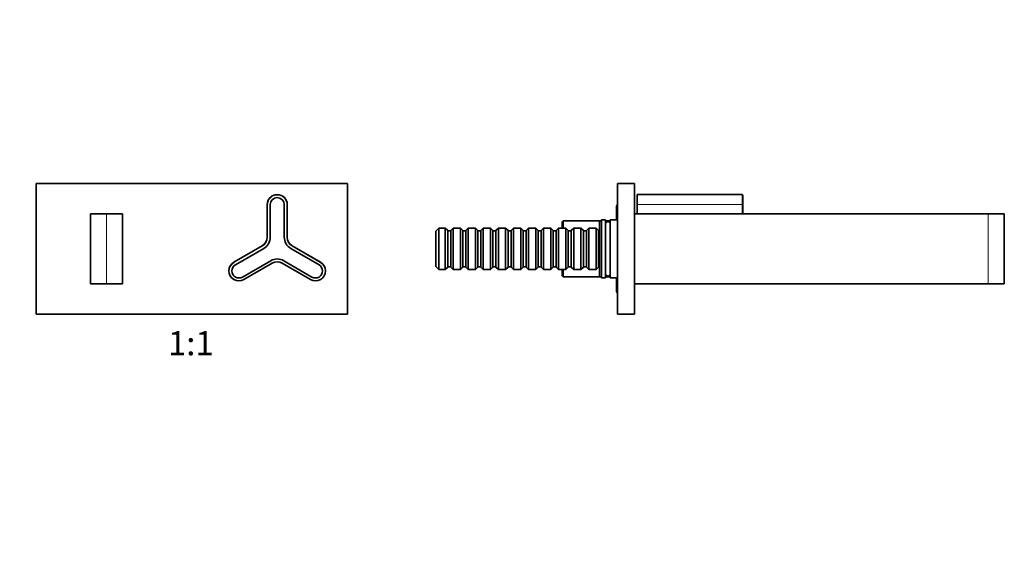
# Model space of a CAD drawing. Units: millimetres. Extents: x 0 to 818, y 0 to 1164.
# Drawn here: x 328 to 818, y 582 to 852 of the extents above; entities that cross this region are included whole.
import ezdxf
from ezdxf import colors
from ezdxf.entities.mleader import LeaderData, LeaderLine
from ezdxf.enums import TextEntityAlignment as Align
from ezdxf.math import Vec2, Vec3

# ---------------------------------------------------------------- set-up
doc = ezdxf.new("R2010")
doc.units = ezdxf.units.MM
for name, color, linetype in [('DV1_Défaut', 7, 'Continuous'), ('DV5_Défaut', 7, 'Continuous'), ('Défaut', 7, 'Continuous')]:
    doc.layers.add(name, color=color, linetype=linetype)
doc.styles.add('SEACAD_ArialB', font='arialbd.ttf')

# ---------------------------------------------------------------- blocks, each defined once
blk = doc.blocks.new('_DOT')
at = {"color": 0}
blk.add_line((0, 0), (-1, 0), dxfattribs=at)
at = {"color": 0, "const_width": 0.333}
blk.add_lwpolyline([(-0.1665, 0, 1), (0.1665, 0, 1)], format="xyb", close=True, dxfattribs=at)
blk = doc.blocks.new('SE')
at = {"layer": 'DV1_Défaut', "color": 7, "linetype": 'Continuous', "lineweight": 35}
for p, q in [((336.14, 770.15), (491.14, 770.15)), ((336.14, 705.15), (336.14, 770.15)), ((491.14, 770.15), (491.14, 705.15)), ((451.14, 743.43), (451.14, 759.65)), ((452.64, 743.43), (452.64, 759.65)), ((459.64, 759.65), (459.64, 743.43)), ((461.14, 759.65), (461.14, 743.43)), ((363.14, 755.15), (371.14, 755.15)), ((363.14, 720.15), (363.14, 755.15)), ((371.14, 755.15), (379.14, 755.15)), ((379.14, 755.15), (379.14, 720.15)), ((434.59, 730.98), (448.64, 739.1)), ((435.34, 729.68), (449.39, 737.8)), ((462.89, 737.8), (476.94, 729.68)), ((463.64, 739.1), (477.69, 730.98)), ((452.89, 731.73), (438.84, 723.62)), ((453.64, 730.44), (439.59, 722.32)), ((472.69, 722.32), (458.64, 730.44)), ((473.44, 723.62), (459.39, 731.73)), ((371.14, 720.15), (363.14, 720.15)), ((379.14, 720.15), (371.14, 720.15)), ((491.14, 705.15), (336.14, 705.15))]:
    blk.add_line(p, q, dxfattribs=at)
at = {"layer": 'DV1_Défaut', "color": 7, "linetype": 'Continuous', "lineweight": 18}
for p, q in [((451.34, 759.65), (451.14, 759.65)), ((451.34, 759.65), (451.34, 743.43)), ((460.94, 743.43), (460.94, 759.65)), ((460.94, 759.65), (461.14, 759.65)), ((371.14, 755.15), (371.14, 720.15)), ((451.34, 743.43), (451.14, 743.43)), ((460.94, 743.43), (461.14, 743.43)), ((448.74, 738.92), (434.69, 730.81)), ((448.74, 738.92), (448.64, 739.1)), ((463.64, 739.1), (463.54, 738.92)), ((477.59, 730.81), (463.54, 738.92)), ((434.69, 730.81), (434.59, 730.98)), ((439.49, 722.5), (453.54, 730.61)), ((453.64, 730.44), (453.54, 730.61)), ((458.64, 730.44), (458.74, 730.61)), ((458.74, 730.61), (472.79, 722.5)), ((477.69, 730.98), (477.59, 730.81)), ((439.59, 722.32), (439.49, 722.5)), ((472.69, 722.32), (472.79, 722.5))]:
    blk.add_line(p, q, dxfattribs=at)
at = {"layer": 'DV1_Défaut', "color": 7, "linetype": 'Continuous', "lineweight": 35}
for centre, radius, start, end in [((456.14, 759.65), 5, 0, 180), ((456.14, 759.65), 3.5, 0, 180), ((446.14, 743.43), 5, 300, 0), ((446.14, 743.43), 6.5, 300, 0), ((466.14, 743.43), 6.5, 180, 240), ((466.14, 743.43), 5, 180, 240), ((437.09, 726.65), 5, 120, 300), ((456.14, 726.11), 6.5, 60, 120), ((456.14, 726.11), 5, 60, 120), ((475.19, 726.65), 5, 240, 60), ((437.09, 726.65), 3.5, 120, 300), ((475.19, 726.65), 3.5, 240, 60)]:
    blk.add_arc(centre, radius, start, end, dxfattribs=at)
at = {"layer": 'DV1_Défaut', "color": 7, "linetype": 'Continuous', "lineweight": 18}
for centre, radius, start, end in [((456.14, 759.65), 4.8, 0, 180), ((446.14, 743.43), 5.2, 300, 0), ((466.14, 743.43), 5.2, 180, 240), ((437.09, 726.65), 4.8, 120, 300), ((456.14, 726.11), 5.2, 60, 120), ((475.19, 726.65), 4.8, 240, 60)]:
    blk.add_arc(centre, radius, start, end, dxfattribs=at)
blk = doc.blocks.new('SE4')
at = {"layer": 'DV5_Défaut', "color": 7, "linetype": 'Continuous', "lineweight": 35}
for p, q in [((625.5, 705.15), (625.5, 770.15)), ((625.5, 770.15), (634, 770.15)), ((634, 705.15), (634, 770.15)), ((635.3, 759.65), (635.3, 764.65)), ((687.6, 764.65), (635.3, 764.65)), ((635.3, 755.15), (635.3, 759.65)), ((687.8, 759.65), (687.8, 764.45)), ((687.8, 759.65), (687.8, 755.15)), ((625, 758.65), (625, 752.15)), ((634.01, 755.15), (810.01, 755.15)), ((634.01, 720.15), (634.01, 755.15)), ((810.01, 755.15), (818.01, 755.15)), ((818.01, 755.15), (818.01, 720.15)), ((598.5, 751.65), (598, 751.15)), ((598, 747.9), (598, 751.15)), ((598.5, 751.65), (598.5, 747.9)), ((617, 751.65), (598.5, 751.65)), ((617.5, 752.15), (616.5, 751.15)), ((616.5, 751.15), (616.5, 724.15)), ((617.5, 723.15), (617.5, 752.15)), ((619.5, 752.15), (617.5, 752.15)), ((619.5, 752.15), (619.5, 723.15)), ((621.9, 751.65), (619.5, 751.65)), ((619.97, 750.8), (619.5, 750.8)), ((621.9, 750.8), (621.44, 750.8)), ((621.9, 752.15), (621.9, 723.15)), ((625.5, 752.15), (621.9, 752.15)), ((634.01, 753.1), (634, 753.1)), ((536.5, 747.9), (535, 746.4)), ((535, 746.4), (535, 728.9)), ((536.5, 747.9), (536.5, 727.4)), ((539.8, 747.9), (536.5, 747.9)), ((539.8, 747.9), (539.8, 727.4)), ((541, 746.7), (539.8, 747.9)), ((541, 728.6), (541, 746.7)), ((542.5, 746.65), (541, 746.65)), ((543.7, 747.9), (542.5, 746.7)), ((542.5, 746.7), (542.5, 728.6)), ((543.7, 727.4), (543.7, 747.9)), ((547.3, 747.9), (543.7, 747.9)), ((547.3, 747.9), (547.3, 727.4)), ((548.5, 746.7), (547.3, 747.9)), ((548.5, 728.6), (548.5, 746.7)), ((550, 746.65), (548.5, 746.65)), ((551.2, 747.9), (550, 746.7)), ((550, 746.7), (550, 728.6)), ((551.2, 727.4), (551.2, 747.9)), ((554.8, 747.9), (551.2, 747.9)), ((554.8, 747.9), (554.8, 727.4)), ((556, 746.7), (554.8, 747.9)), ((556, 728.6), (556, 746.7)), ((557.5, 746.65), (556, 746.65)), ((558.7, 747.9), (557.5, 746.7)), ((557.5, 746.7), (557.5, 728.6)), ((558.7, 727.4), (558.7, 747.9)), ((562.3, 747.9), (558.7, 747.9)), ((562.3, 747.9), (562.3, 727.4)), ((563.5, 746.7), (562.3, 747.9)), ((563.5, 728.6), (563.5, 746.7)), ((565, 746.65), (563.5, 746.65)), ((566.2, 747.9), (565, 746.7)), ((565, 746.7), (565, 728.6)), ((566.2, 727.4), (566.2, 747.9)), ((569.8, 747.9), (566.2, 747.9)), ((569.8, 747.9), (569.8, 727.4)), ((571, 746.7), (569.8, 747.9)), ((571, 728.6), (571, 746.7)), ((572.5, 746.65), (571, 746.65)), ((573.7, 747.9), (572.5, 746.7)), ((572.5, 746.7), (572.5, 728.6)), ((573.7, 727.4), (573.7, 747.9)), ((577.3, 747.9), (573.7, 747.9)), ((577.3, 747.9), (577.3, 727.4)), ((578.5, 746.7), (577.3, 747.9)), ((578.5, 728.6), (578.5, 746.7)), ((580, 746.65), (578.5, 746.65)), ((581.2, 747.9), (580, 746.7)), ((580, 746.7), (580, 728.6)), ((581.2, 727.4), (581.2, 747.9)), ((584.8, 747.9), (581.2, 747.9)), ((584.8, 747.9), (584.8, 727.4)), ((586, 746.7), (584.8, 747.9)), ((586, 728.6), (586, 746.7)), ((587.5, 746.65), (586, 746.65)), ((588.7, 747.9), (587.5, 746.7)), ((587.5, 746.7), (587.5, 728.6)), ((588.7, 727.4), (588.7, 747.9)), ((592.3, 747.9), (588.7, 747.9)), ((592.3, 747.9), (592.3, 727.4)), ((593.5, 746.7), (592.3, 747.9)), ((593.5, 728.6), (593.5, 746.7)), ((595, 746.65), (593.5, 746.65)), ((596.2, 747.9), (595, 746.7)), ((595, 746.7), (595, 728.6)), ((596.2, 727.4), (596.2, 747.9)), ((599.8, 747.9), (596.2, 747.9)), ((599.8, 747.9), (599.8, 727.4)), ((601, 746.7), (599.8, 747.9)), ((601, 728.6), (601, 746.7)), ((602.5, 746.65), (601, 746.65)), ((603.7, 747.9), (602.5, 746.7)), ((602.5, 746.7), (602.5, 728.6)), ((603.7, 727.4), (603.7, 747.9)), ((607.3, 747.9), (603.7, 747.9)), ((607.3, 747.9), (607.3, 727.4)), ((608.5, 746.7), (607.3, 747.9)), ((608.5, 728.6), (608.5, 746.7)), ((610, 746.65), (608.5, 746.65)), ((611.2, 747.9), (610, 746.7)), ((610, 746.7), (610, 728.6)), ((611.2, 727.4), (611.2, 747.9)), ((614.8, 747.9), (611.2, 747.9)), ((614.8, 747.9), (614.8, 727.4)), ((616, 746.7), (614.8, 747.9)), ((616, 728.6), (616, 746.7)), ((616.5, 746.65), (616, 746.65)), ((634, 746.2), (634.01, 746.2)), ((634.01, 743.85), (634, 743.85)), ((634, 731.45), (634.01, 731.45)), ((535, 728.9), (536.5, 727.4)), ((536.5, 727.4), (539.8, 727.4)), ((539.8, 727.4), (541, 728.6)), ((541, 728.65), (542.5, 728.65)), ((542.5, 728.6), (543.7, 727.4)), ((543.7, 727.4), (547.3, 727.4)), ((547.3, 727.4), (548.5, 728.6)), ((548.5, 728.65), (550, 728.65)), ((550, 728.6), (551.2, 727.4)), ((551.2, 727.4), (554.8, 727.4)), ((554.8, 727.4), (556, 728.6)), ((556, 728.65), (557.5, 728.65)), ((557.5, 728.6), (558.7, 727.4)), ((558.7, 727.4), (562.3, 727.4)), ((562.3, 727.4), (563.5, 728.6)), ((563.5, 728.65), (565, 728.65)), ((565, 728.6), (566.2, 727.4)), ((566.2, 727.4), (569.8, 727.4)), ((569.8, 727.4), (571, 728.6)), ((571, 728.65), (572.5, 728.65)), ((572.5, 728.6), (573.7, 727.4)), ((573.7, 727.4), (577.3, 727.4)), ((577.3, 727.4), (578.5, 728.6)), ((578.5, 728.65), (580, 728.65)), ((580, 728.6), (581.2, 727.4)), ((581.2, 727.4), (584.8, 727.4)), ((584.8, 727.4), (586, 728.6)), ((586, 728.65), (587.5, 728.65)), ((587.5, 728.6), (588.7, 727.4)), ((588.7, 727.4), (592.3, 727.4)), ((592.3, 727.4), (593.5, 728.6)), ((593.5, 728.65), (595, 728.65)), ((595, 728.6), (596.2, 727.4)), ((596.2, 727.4), (599.8, 727.4)), ((598, 724.15), (598, 727.4)), ((598.5, 727.4), (598.5, 723.65)), ((599.8, 727.4), (601, 728.6)), ((601, 728.65), (602.5, 728.65)), ((602.5, 728.6), (603.7, 727.4)), ((603.7, 727.4), (607.3, 727.4)), ((607.3, 727.4), (608.5, 728.6)), ((608.5, 728.65), (610, 728.65)), ((610, 728.6), (611.2, 727.4)), ((611.2, 727.4), (614.8, 727.4)), ((614.8, 727.4), (616, 728.6)), ((616, 728.65), (616.5, 728.65)), ((598, 724.15), (598.5, 723.65)), ((598.5, 723.65), (617, 723.65)), ((616.5, 724.15), (617.5, 723.15)), ((617.5, 723.15), (619.5, 723.15)), ((619.5, 724.5), (619.97, 724.5)), ((619.5, 723.65), (621.9, 723.65)), ((621.44, 724.5), (621.9, 724.5)), ((621.9, 723.15), (625.5, 723.15)), ((625, 723.15), (625, 716.65)), ((810.01, 720.15), (634.01, 720.15)), ((818.01, 720.15), (810.01, 720.15)), ((625.5, 705.15), (634, 705.15))]:
    blk.add_line(p, q, dxfattribs=at)
at = {"layer": 'DV5_Défaut', "color": 7, "linetype": 'Continuous', "lineweight": 18}
for p, q in [((687.6, 759.65), (687.6, 764.65)), ((687.6, 759.65), (635.3, 759.65)), ((687.6, 755.15), (687.6, 759.65)), ((687.8, 759.65), (687.6, 759.65)), ((810.01, 720.15), (810.01, 755.15))]:
    blk.add_line(p, q, dxfattribs=at)
at = {"layer": 'DV5_Défaut', "color": 7, "linetype": 'Continuous', "lineweight": 35}
for centre, radius, start, end in [((687.6, 764.45), 0.2, 0, 90), ((626.5, 758.65), 1.5, 131.8103, 180), ((620.7, 750.3), 0.89, 34.1802, 145.8198), ((620.7, 725), 0.89, 214.1802, 325.8198), ((626.5, 716.65), 1.5, 180, 228.1897)]:
    blk.add_arc(centre, radius, start, end, dxfattribs=at)

msp = doc.modelspace()

# ---------------------------------------------------------------- block references
at = {"layer": 'Défaut'}
for name in ['SE', 'SE4']:
    msp.add_blockref(name, (0, 0), dxfattribs=at)

# ---------------------------------------------------------------- texts
at = {"layer": 'Défaut', "color": 7, "linetype": 'Continuous', "lineweight": 35, "style": 'SEACAD_ArialB'}
msp.add_text('1:1', height=12, dxfattribs=at).set_placement((401.77, 696.65), align=Align.TOP_LEFT)

# ---------------------------------------------------------------- leaders
at = {"layer": 'Défaut', "color": 7, "linetype": 'Continuous', "lineweight": 18}
ml = msp.add_multileader_mtext('Standard', dxfattribs=at)
ml.set_content('{\\pxsm0.9;\\fSolid Edge ISO|b1||i0||c0|p34;\\W1.;17/02/2020\\P}', color=256)
ml.set_leader_properties()
ml.set_arrow_properties(name='DOT')
ml.build(insert=Vec2(0, 0))
ml.multileader.update_dxf_attribs({"leader_type": 0, "dogleg_length": 0, "arrow_head_size": 12})
ctx = ml.context
ctx.base_point, ctx.char_height, ctx.arrow_head_size, ctx.landing_gap_size = Vec3(656.6, 1156.97), 12, 12, 4.2
notes = []
notes.append((ctx, [(0, (0, 0, 0), (0, 0), (1, 0), 1, [])]))
ctx.mtext.insert = Vec3(658.6, 1163.09)
for ctx, leaders in notes:
    for number, flags, end, landing, length, lines in leaders:
        leader = LeaderData()
        leader.index, (leader.has_last_leader_line, leader.has_dogleg_vector, leader.attachment_direction) = number, flags
        leader.last_leader_point, leader.dogleg_vector, leader.dogleg_length = Vec3(end), Vec3(landing), length
        for number, points, colour, breaks in lines:
            line = LeaderLine()
            line.index, line.vertices, line.color, line.breaks = number, Vec3.list(points), colors.encode_raw_color(colour), breaks
            leader.lines.append(line)
        ctx.leaders.append(leader)

doc.saveas('drawing.dxf')
